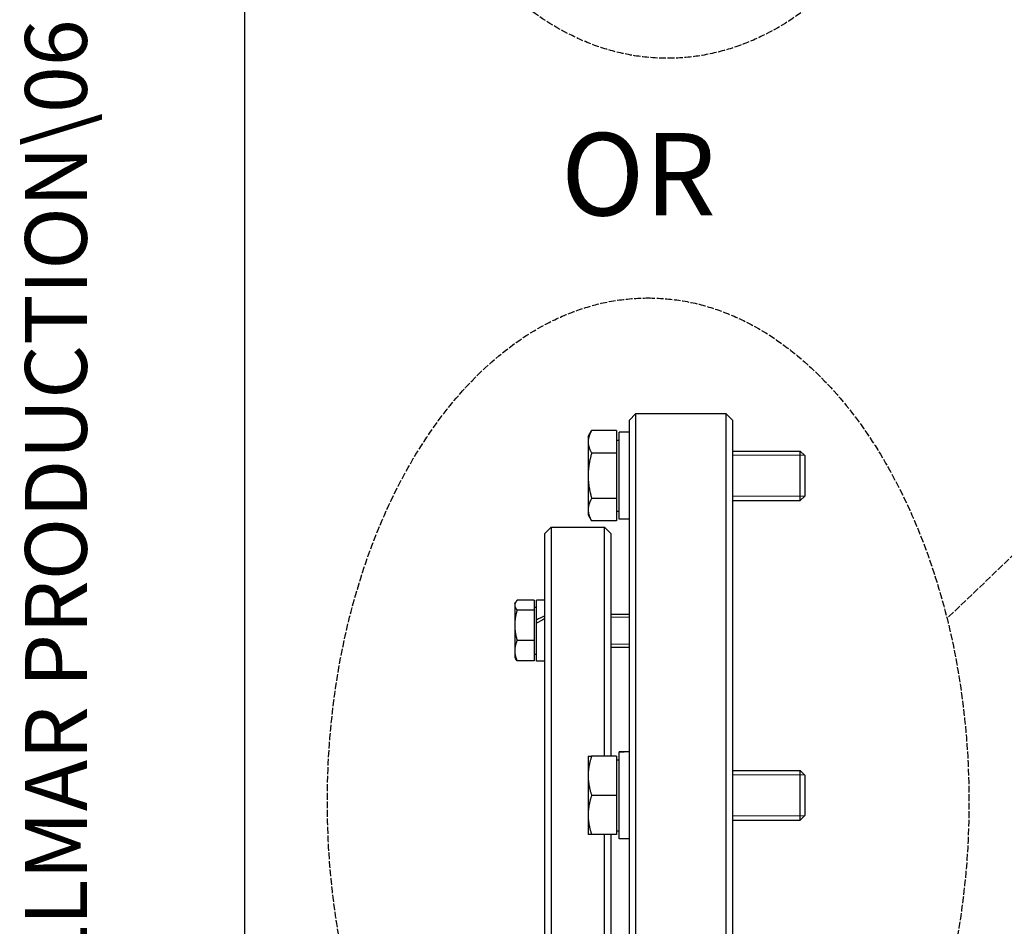
# Model space of a CAD drawing. Units: millimetres. Extents: x 699 to 9405, y 88 to 12258.
# Drawn here: x 699 to 1774, y 2133 to 3123 of the extents above; entities that cross this region are included whole.
import ezdxf
from ezdxf.enums import TextEntityAlignment as Align

# ---------------------------------------------------------------- set-up
doc = ezdxf.new("R2010")
doc.units = ezdxf.units.MM
doc.header["$LTSCALE"] = 45
doc.linetypes.add('DASHED', pattern=[0.2068, 0.1655, -0.0413])
for name, color, linetype, lineweight in [('Sketch Geometry(Hillmar_metric)', 7, 'Continuous', 25), ('Symbols(Hillmar_metric)', 7, 'Continuous', 18), ('Threads(Hillmar_metric)', 7, 'Continuous', 13), ('Visible Edges(Hillmar_metric)', 7, 'Continuous', 25)]:
    doc.layers.add(name, color=color, linetype=linetype, lineweight=lineweight)
doc.styles.add('Hillmar_metric_parts_list', font='arial.ttf')
doc.styles.add('Hillmar_metric_title_block', font='arial.ttf')
doc.styles.add('Text Style48', font='arial.ttf')
doc.styles.add('Text Style95', font='arial.ttf')
doc.styles.add('Text Style96', font='arialbd.ttf')

# ---------------------------------------------------------------- blocks, each defined once
blk = doc.blocks.new('Borders Default Border')
at = {"layer": 'Sketch Geometry(Hillmar_metric)', "flags": 128}
blk.add_lwpolyline([(21, 12), (21, 272.4), (209, 272.4), (209, 12), (21, 12)], dxfattribs=at)
blk = doc.blocks.new('Title Blocks Hillmar_Metric')
at = {"layer": 'Symbols(Hillmar_metric)', "color": 7}
for tag, p, height, rotation, style in [('<Line1>_001', (108.761, 267.852), 2.5, 0.2344, 'Text Style96'), ('<Line2>_001', (100.154, 263.442), 2.5, 0.2344, 'Text Style96'), ('<Line3>_001', (105.604, 259.09), 2.5, 0.2344, 'Text Style96'), ('<Line4>_001', (114.698, 254.762), 2.5, 0.2344, 'Text Style96'), ('<Line5>_001', (117.669, 250.389), 2.5, 0.2344, 'Text Style96'), ('<Form_Number>_001', (169.793, 249.937), 2.5, 0.2344, 'Text Style48'), ('FILENAME_AND_PATH_001', (21.589, 14.111), 1.5, 90, 'Hillmar_metric_title_block')]:
    blk.add_attdef(tag, p, '', height=height, rotation=rotation, dxfattribs=dict(at, style=style))
at = {"layer": 'Symbols(Hillmar_metric)', "color": 7, "style": 'Text Style48'}
for tag, p in [('<Sheet_Number>', (169.919, 266.17)), ('<Job_Number>', (169.919, 258.67)), ('<Document_Package_Number.>', (169.919, 243.67))]:
    blk.add_attdef(tag, text='', height=2.5, rotation=0.2344, dxfattribs=at).set_placement(p, align=Align.MIDDLE_LEFT)
at = {"layer": 'Symbols(Hillmar_metric)', "color": 7}
for tag, height, style, p in [('<Document_Package_Number_Rev..>', 2.5, 'Text Style48', (208.419, 243.67)), ('<Date>', 2.2, 'Text Style95', (138.419, 243.67)), ('<Page>', 2.2, 'Text Style95', (158.419, 243.67))]:
    blk.add_attdef(tag, text='', height=height, rotation=0.2344, dxfattribs=dict(at, style=style)).set_placement(p, align=Align.MIDDLE_CENTER)

msp = doc.modelspace()

# ---------------------------------------------------------------- linework, layer by layer
at = {"layer": 'Sketch Geometry(Hillmar_metric)'}
msp.add_line((944.9762, 1113.4736), (944.9762, 10908.0006), dxfattribs=at)
at = {"layer": 'Sketch Geometry(Hillmar_metric)', "linetype": 'DASHED'}
msp.add_line((2248.5805, 2985.1054), (1711.0774, 2468.9771), dxfattribs=at)
for centre in [(1406.087, 3630.3566), (1385.0757, 2268.8256)]:
    msp.add_ellipse(centre, major_axis=(0, 550), ratio=0.636363636, dxfattribs=at)
at = {"layer": 'Threads(Hillmar_metric)'}
for p, q in [((1555.7329, 2647.1254), (1477.0888, 2647.1254)), ((1477.0888, 2602.5754), (1555.7329, 2602.5754)), ((1364.5888, 2470.5343), (1344.3388, 2470.5343)), ((1344.3388, 2441.2303), (1364.5888, 2441.2303)), ((1555.7329, 2298.3754), (1477.0888, 2298.3754)), ((1477.0888, 2253.8254), (1555.7329, 2253.8254))]:
    msp.add_line(p, q, dxfattribs=at)
at = {"layer": 'Visible Edges(Hillmar_metric)'}
for p, q in [((1364.5888, 2685.6004), (1371.3388, 2692.3504)), ((1371.3388, 2692.3504), (1371.3388, 1859.8504)), ((1470.3388, 2692.3504), (1371.3388, 2692.3504)), ((1470.3388, 1859.8504), (1470.3388, 2692.3504)), ((1477.0888, 2685.6004), (1470.3388, 2692.3504)), ((1364.5888, 1866.6004), (1364.5888, 2685.6004)), ((1477.0888, 2685.6004), (1477.0888, 1866.6004)), ((1319.5884, 2667.6004), (1323.4067, 2674.2139)), ((1319.5884, 2667.6004), (1319.5884, 2661.873)), ((1350.6384, 2674.2139), (1323.4067, 2674.2139)), ((1350.6384, 2674.2139), (1350.6384, 2649.5322)), ((1353.3388, 2577.3754), (1353.3388, 2672.3254)), ((1364.5888, 2672.3254), (1353.3388, 2672.3254)), ((1319.5884, 2661.873), (1319.5884, 2624.8504)), ((1350.6384, 2663.5504), (1353.3388, 2663.5504)), ((1350.6384, 2649.5322), (1323.4067, 2649.5322)), ((1350.6384, 2649.5322), (1350.6384, 2600.1687)), ((1477.0888, 2651.8504), (1551.0075, 2651.8504)), ((1551.0075, 2597.8504), (1551.0075, 2651.8504)), ((1555.8388, 2647.0195), (1551.0075, 2651.8504)), ((1555.8388, 2647.0195), (1555.8388, 2602.6813)), ((1319.5884, 2624.8504), (1319.5884, 2587.8278)), ((1350.6384, 2600.1687), (1323.4067, 2600.1687)), ((1350.6384, 2600.1687), (1350.6384, 2575.487)), ((1555.8388, 2602.6813), (1551.0075, 2597.8504)), ((1477.0888, 2597.8504), (1551.0075, 2597.8504)), ((1319.5884, 2587.8278), (1319.5884, 2582.1004)), ((1319.5884, 2582.1004), (1323.4067, 2575.487)), ((1350.6384, 2586.1504), (1353.3388, 2586.1504)), ((1272.3388, 2561.8504), (1279.0888, 2568.6004)), ((1279.0888, 2568.6004), (1279.0888, 1983.6004)), ((1279.0888, 2568.6004), (1337.5888, 2568.6004)), ((1350.6384, 2575.487), (1323.4067, 2575.487)), ((1337.5888, 2318.8504), (1337.5888, 2568.6004)), ((1344.3388, 2561.8504), (1337.5888, 2568.6004)), ((1364.5888, 2577.3754), (1353.3388, 2577.3754)), ((1272.3388, 2486.0884), (1272.3388, 2561.8504)), ((1344.3388, 2561.8504), (1344.3388, 2318.8504)), ((1239.4884, 2485.1323), (1240.4045, 2486.7191)), ((1239.4884, 2485.1323), (1239.4884, 2483.6272)), ((1239.4884, 2483.6272), (1239.4884, 2461.7337)), ((1260.6384, 2488.9746), (1242.1009, 2488.9746)), ((1260.6384, 2488.9746), (1260.6384, 2478.2798)), ((1263.3388, 2467.4072), (1263.3388, 2489.1823)), ((1272.3388, 2489.1823), (1263.3388, 2489.1823)), ((1272.3388, 2472.1284), (1272.3388, 2486.0884)), ((1260.6384, 2478.2798), (1242.1009, 2478.2798)), ((1260.6384, 2481.5323), (1263.3388, 2481.5323)), ((1260.6384, 2478.2798), (1260.6384, 2445.1875)), ((1272.3388, 2472.1284), (1272.3388, 2471.8128)), ((1272.3388, 2082.3013), (1272.3388, 2471.8128)), ((1344.3388, 2473.8823), (1364.5888, 2473.8823)), ((1239.4884, 2461.7337), (1239.4884, 2433.9888)), ((1263.3388, 2464.0185), (1263.3388, 2467.4072)), ((1263.3388, 2463.9238), (1263.3388, 2464.0185)), ((1263.3388, 2422.5823), (1263.3388, 2463.9238)), ((1260.6384, 2445.1875), (1242.1009, 2445.1875)), ((1260.6384, 2445.1875), (1260.6384, 2422.79)), ((1239.4884, 2433.9888), (1239.4884, 2426.6323)), ((1260.6384, 2430.2323), (1263.3388, 2430.2323)), ((1344.3388, 2437.8823), (1364.5888, 2437.8823)), ((1239.4884, 2426.6323), (1240.4045, 2425.0456)), ((1260.6384, 2422.79), (1242.1009, 2422.79)), ((1272.3388, 2422.5823), (1263.3388, 2422.5823)), ((1353.3388, 2323.3852), (1353.3388, 2323.5754)), ((1360.6917, 2323.5754), (1353.3388, 2323.5754)), ((1353.3388, 2322.763), (1353.3388, 2323.3852)), ((1353.3388, 2228.6254), (1353.3388, 2322.763)), ((1319.5884, 2318.8504), (1319.5884, 2297.4754)), ((1350.6384, 2318.8504), (1323.4067, 2318.8504)), ((1350.6384, 2318.8504), (1350.6384, 2276.1004)), ((1350.6384, 2314.8004), (1353.3388, 2314.8004)), ((1477.0888, 2303.1004), (1551.0075, 2303.1004)), ((1551.0075, 2249.1004), (1551.0075, 2303.1004)), ((1555.8388, 2298.2695), (1551.0075, 2303.1004)), ((1319.5884, 2297.4754), (1319.5884, 2254.7254)), ((1555.8388, 2298.2695), (1555.8388, 2253.9313)), ((1350.6384, 2276.1004), (1323.4067, 2276.1004)), ((1350.6384, 2276.1004), (1350.6384, 2233.3504)), ((1319.5884, 2254.7254), (1319.5884, 2233.3504)), ((1477.0888, 2249.1004), (1551.0075, 2249.1004)), ((1555.8388, 2253.9313), (1551.0075, 2249.1004)), ((1350.6384, 2237.4004), (1353.3388, 2237.4004)), ((1350.6384, 2233.3504), (1323.4067, 2233.3504)), ((1337.5888, 1983.6004), (1337.5888, 2233.3504)), ((1344.3388, 2233.3504), (1344.3388, 1990.3504)), ((1364.5888, 2228.6254), (1353.3388, 2228.6254))]:
    msp.add_line(p, q, dxfattribs=at)
for centre, major_axis, ratio, start_param, end_param in [((1269.2211, 2455.8823), (57.3433, 31.305), 0.197980714, 1.409051815, 1.565296417), ((1275.4565, 2455.8823), (57.3433, 31.305), 0.197980714, 1.517212638, 1.674804014), ((1360.6917, 2276.1004), (82.2291, 0), 0.577350269, 1.523385202, 1.660335417), ((1368.4859, 2276.1004), (82.2291, 0), 0.577350269, 1.618207452, 1.756060533)]:
    msp.add_ellipse(centre, major_axis=major_axis, ratio=ratio, start_param=start_param, end_param=end_param, dxfattribs=at)
for points, weights in [([(1323.4067, 2674.2139), (1319.5884, 2667.6004), (1319.5884, 2661.873)], [1, 1.0379548493, 1]), ([(1319.5884, 2661.873), (1319.5884, 2656.1456), (1323.4067, 2649.5322)], [1, 1.0379548493, 1]), ([(1323.4067, 2649.5322), (1319.5884, 2636.3053), (1319.5884, 2624.8504)], [1, 1.0379548493, 1]), ([(1319.5884, 2624.8504), (1319.5884, 2613.3956), (1323.4067, 2600.1687)], [1, 1.0379548493, 1]), ([(1323.4067, 2600.1687), (1319.5884, 2593.5553), (1319.5884, 2587.8278)], [1, 1.0379548493, 1]), ([(1319.5884, 2587.8278), (1319.5884, 2582.1004), (1323.4067, 2575.487)], [1, 1.0379548493, 1]), ([(1242.1009, 2488.9746), (1239.4884, 2486.1089), (1239.4884, 2483.6272)], [1, 1.0379548493, 1]), ([(1239.4884, 2483.6272), (1239.4884, 2481.1455), (1242.1009, 2478.2798)], [1, 1.0379548493, 1]), ([(1242.1009, 2478.2798), (1239.4884, 2469.4128), (1239.4884, 2461.7337)], [1, 1.0379548493, 1]), ([(1239.4884, 2461.7337), (1239.4884, 2454.0546), (1242.1009, 2445.1875)], [1, 1.0379548493, 1]), ([(1242.1009, 2445.1875), (1239.4884, 2439.1861), (1239.4884, 2433.9888)], [1, 1.0379548493, 1]), ([(1239.4884, 2433.9888), (1239.4884, 2428.7914), (1242.1009, 2422.79)], [1, 1.0379548493, 1]), ([(1242.1009, 2422.79), (1241.026, 2423.9691), (1240.4045, 2425.0456)], [1, 1.01527485259, 1.01825503791]), ([(1319.5884, 2318.8504), (1319.5884, 2318.8504), (1323.4067, 2318.8504)], [1, 1.0379548493, 1]), ([(1323.4067, 2318.8504), (1319.5884, 2307.3956), (1319.5884, 2297.4754)], [1, 1.0379548493, 1]), ([(1319.5884, 2297.4754), (1319.5884, 2287.5553), (1323.4067, 2276.1004)], [1, 1.0379548493, 1]), ([(1323.4067, 2276.1004), (1319.5884, 2264.6456), (1319.5884, 2254.7254)], [1, 1.0379548493, 1]), ([(1319.5884, 2254.7254), (1319.5884, 2244.8053), (1323.4067, 2233.3504)], [1, 1.0379548493, 1]), ([(1323.4067, 2233.3504), (1319.5884, 2233.3504), (1319.5884, 2233.3504)], [1, 1.0379548493, 1])]:
    msp.add_rational_spline(points, weights, degree=2, dxfattribs=at)

# ---------------------------------------------------------------- block references
ref = msp.add_blockref('Title Blocks Hillmar_Metric', (-198.8511, 32.8441), dxfattribs=dict(xscale=45, yscale=45, zscale=45))
ref.add_attrib('FILENAME_AND_PATH_001', 'C:\\Vault_Workspace\\HILLMAR\\HILLMAR PRODUCTION\\06 CABLE REEL\\CABLE REEL DA\\0700-6\\07006002 DAPR-MCGBSR\\SPC-SHT-DAPR-MCGBSR\\75928.idw', (772.6623, 667.8293), dxfattribs={"layer": 'Symbols(Hillmar_metric)', "color": 7, "height": 67.5000027, "rotation": 90, "style": 'Hillmar_metric_title_block'})
at = {"xscale": 45, "yscale": 45, "zscale": 45}
msp.add_blockref('Borders Default Border', (0, 0), dxfattribs=at)

# ---------------------------------------------------------------- texts
at = {"layer": 'Symbols(Hillmar_metric)', "color": 7, "insert": (1289.9404, 2998.8682), "char_height": 90.000001, "width": 282.001846, "attachment_point": 1, "style": 'Hillmar_metric_parts_list'}
msp.add_mtext('{\\fArial|b0|i0;\\H90.0000;OR}', dxfattribs=at)

doc.saveas('drawing.dxf')
